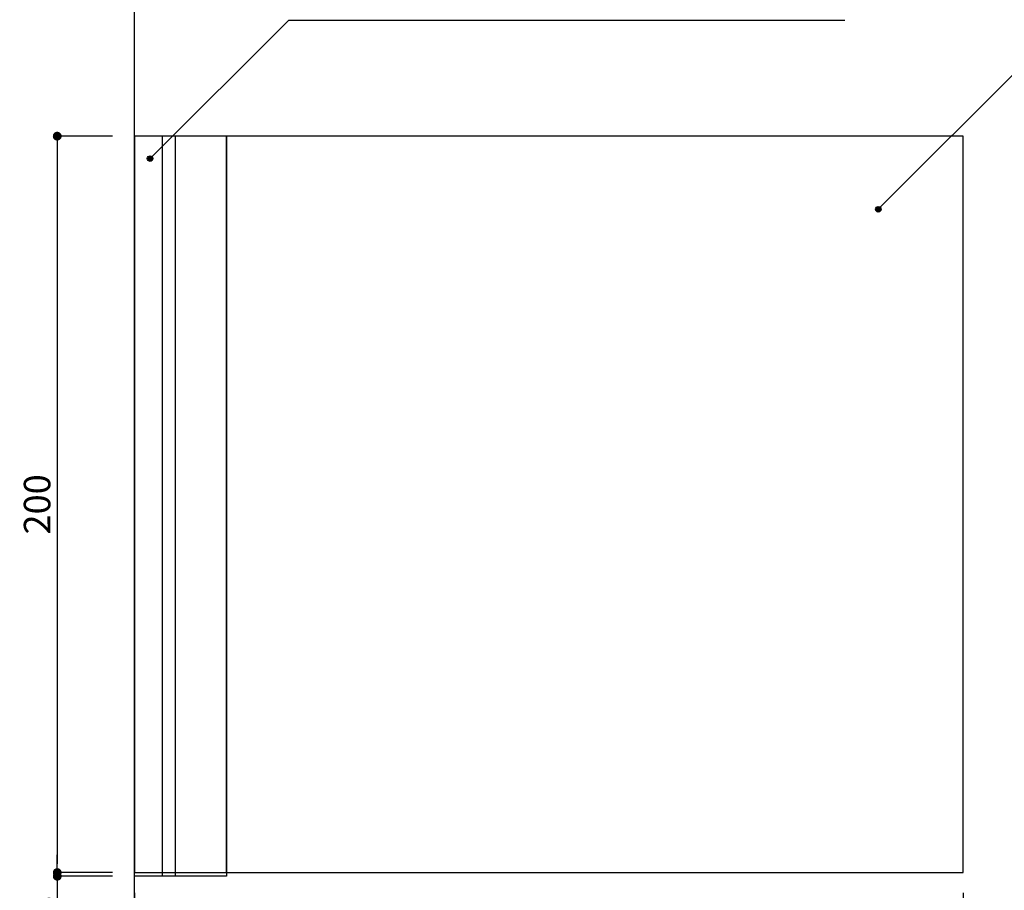
# Model space of a CAD drawing. Extents: x 290 to 570, y 1 to 193.
# Drawn here: x 407 to 496, y 43 to 122 of the extents above; entities that cross this region are included whole.
import ezdxf

# ---------------------------------------------------------------- set-up
doc = ezdxf.new("R2010")
doc.units = 0
doc.header["$MEASUREMENT"] = 0
for name, color, linetype in [('BASE', 6, 'Continuous'), ('本体１', 7, 'Continuous'), ('本体２', 11, 'Continuous'), ('注釈', 2, 'Continuous')]:
    doc.layers.add(name, color=color, linetype=linetype)
doc.styles.get("Standard").update_dxf_attribs({"font": 'txt.shx', "bigfont": 'extfont.shx'})
doc.dimstyles.new('STANDARD$0', dxfattribs={"dimtxt": 2.4, "dimasz": 0.4, "dimexe": 0, "dimexo": 2, "dimtad": 3, "dimdec": 0, "dimzin": 0, "dimdsep": 46, "dimtxsty": 'STANDARD', "dimblk1": 'DOT', "dimblk2": 'DOT', "dimsah": 1, "dimcen": 2.5, "dimclrd": 2, "dimclre": 2, "dimclrt": 2, "dimadec": 0, "dimazin": 0, "dimtfac": 1, "dimtdec": 4, "dimtofl": 0, "dimtmove": 0, "dimatfit": 3, "dimldrblk": 'DOT', "dimfxl": 1, "dimtolj": 1, "dimtzin": 0, "dimarcsym": 0})

# ---------------------------------------------------------------- blocks, each defined once
blk = doc.blocks.new('_DOT')
at = {"color": 0, "linetype": 'ByBlock'}
blk.add_line((-0.5, 0), (-1, 0), dxfattribs=at)
at = {"color": 0, "linetype": 'ByBlock', "const_width": 0.5}
blk.add_lwpolyline([(-0.25, 0, 1), (0.25, 0, 1)], format="xyb", close=True, dxfattribs=at)
blk = doc.blocks.new('*D3')
at = {"color": 2}
for p, q in [((417.584, 42.98), (417.584, 37.98)), ((425.918, 42.48), (425.918, 37.98)), ((418.384, 37.98), (425.118, 37.98))]:
    blk.add_line(p, q, dxfattribs=at)
at = {"layer": 'DEFPOINTS', "color": 0}
for p in [(417.584, 44.98), (425.918, 44.48), (425.918, 37.98)]:
    blk.add_point(p, dxfattribs=at)
at = {"color": 2, "xscale": 0.8, "yscale": 0.8, "zscale": 0.8, "rotation": 180}
blk.add_blockref('_DOT', (417.584, 37.98), dxfattribs=at)
at = {"color": 2, "xscale": 0.8, "yscale": 0.8, "zscale": 0.8}
blk.add_blockref('_DOT', (425.918, 37.98), dxfattribs=at)
at = {"color": 2, "insert": (421.751, 39.805), "char_height": 2.4, "attachment_point": 5}
blk.add_mtext('\\A1;25', dxfattribs=at)
blk = doc.blocks.new('*D4')
at = {"layer": 'DEFPOINTS', "color": 0, "ltscale": 0.3}
for p in [(417.584, 111.48), (410.584, 44.814), (417.584, 44.814)]:
    blk.add_point(p, dxfattribs=at)
at = {"layer": '本体１', "color": 2, "ltscale": 0.3}
for p, q in [((415.584, 111.48), (410.584, 111.48)), ((410.584, 110.68), (410.584, 45.614)), ((415.584, 44.814), (410.584, 44.814))]:
    blk.add_line(p, q, dxfattribs=at)
at = {"layer": '本体１', "color": 2, "ltscale": 0.3, "xscale": 0.8, "yscale": 0.8, "zscale": 0.8}
for p, rotation in [((410.584, 111.48), 90), ((410.584, 44.814), 270)]:
    blk.add_blockref('_DOT', p, dxfattribs=dict(at, rotation=rotation))
at = {"layer": '本体１', "color": 2, "ltscale": 0.3, "insert": (408.759, 78.147), "char_height": 2.4, "attachment_point": 5, "rotation": 90}
blk.add_mtext('\\A1;200', dxfattribs=at)
blk = doc.blocks.new('*D5')
at = {"layer": 'DEFPOINTS', "color": 0, "ltscale": 0.3}
for p in [(492.584, 44.98), (425.918, 44.48), (492.584, 37.98)]:
    blk.add_point(p, dxfattribs=at)
at = {"layer": '本体１', "color": 2, "ltscale": 0.3}
for p, q in [((492.584, 42.98), (492.584, 37.98)), ((425.918, 42.48), (425.918, 37.98)), ((426.718, 37.98), (491.784, 37.98))]:
    blk.add_line(p, q, dxfattribs=at)
at = {"layer": '本体１', "color": 2, "ltscale": 0.3, "xscale": 0.8, "yscale": 0.8, "zscale": 0.8, "rotation": 180}
blk.add_blockref('_DOT', (425.918, 37.98), dxfattribs=at)
at = {"layer": '本体１', "color": 2, "ltscale": 0.3, "xscale": 0.8, "yscale": 0.8, "zscale": 0.8}
blk.add_blockref('_DOT', (492.584, 37.98), dxfattribs=at)
at = {"layer": '本体１', "color": 2, "ltscale": 0.3, "insert": (459.251, 39.805), "char_height": 2.4, "attachment_point": 5}
blk.add_mtext('\\A1;200', dxfattribs=at)
blk = doc.blocks.new('*D7')
at = {"layer": 'DEFPOINTS', "color": 0, "ltscale": 0.3}
for p in [(417.584, 44.98), (492.584, 44.98), (492.584, 30.98)]:
    blk.add_point(p, dxfattribs=at)
at = {"layer": '本体１', "color": 2, "ltscale": 0.3}
for p, q in [((417.584, 42.98), (417.584, 30.98)), ((492.584, 42.98), (492.584, 30.98)), ((418.384, 30.98), (491.784, 30.98))]:
    blk.add_line(p, q, dxfattribs=at)
at = {"layer": '本体１', "color": 2, "ltscale": 0.3, "xscale": 0.8, "yscale": 0.8, "zscale": 0.8, "rotation": 180}
blk.add_blockref('_DOT', (417.584, 30.98), dxfattribs=at)
at = {"layer": '本体１', "color": 2, "ltscale": 0.3, "xscale": 0.8, "yscale": 0.8, "zscale": 0.8}
blk.add_blockref('_DOT', (492.584, 30.98), dxfattribs=at)
at = {"layer": '本体１', "color": 2, "ltscale": 0.3, "insert": (455.084, 32.805), "char_height": 2.4, "attachment_point": 5}
blk.add_mtext('\\A1;225', dxfattribs=at)
blk = doc.blocks.new('*D9')
at = {"layer": 'DEFPOINTS', "color": 0, "ltscale": 0.3}
for p in [(417.584, 44.814), (410.584, 44.48), (417.584, 44.48)]:
    blk.add_point(p, dxfattribs=at)
at = {"layer": '本体１', "color": 2, "ltscale": 0.3}
for p, q in [((410.584, 45.614), (410.584, 46.414)), ((415.584, 44.814), (410.584, 44.814)), ((415.584, 44.48), (410.584, 44.48)), ((410.584, 43.68), (410.584, 40.83))]:
    blk.add_line(p, q, dxfattribs=at)
at = {"layer": '本体１', "color": 2, "ltscale": 0.3, "xscale": 0.8, "yscale": 0.8, "zscale": 0.8}
for p, rotation in [((410.584, 44.814), 270), ((410.584, 44.48), 90)]:
    blk.add_blockref('_DOT', p, dxfattribs=dict(at, rotation=rotation))
at = {"layer": '本体１', "color": 2, "ltscale": 0.3, "insert": (408.759, 41.855), "char_height": 2.4, "attachment_point": 5, "rotation": 90}
blk.add_mtext('\\A1;1', dxfattribs=at)

msp = doc.modelspace()

# ---------------------------------------------------------------- hatches: boundary and pattern name
at = {"layer": '注釈', "linetype": 'Continuous'}
h = msp.add_hatch(color=256, dxfattribs=at)
edge = h.paths.add_edge_path()
edge.add_arc((418.987, 109.452), 0.25, 0, 360)
h = msp.add_hatch(color=256, dxfattribs=at)
edge = h.paths.add_edge_path()
edge.add_arc((484.901, 104.862), 0.25, 0, 360)

# ---------------------------------------------------------------- linework, layer by layer
at = {"color": 2}
msp.add_line((431.55, 121.977), (481.872, 121.977), dxfattribs=at)
for p, q in [((425.918, 111.48), (417.584, 111.48)), ((417.584, 111.48), (417.584, 44.814)), ((492.584, 111.48), (425.918, 111.48)), ((425.918, 111.48), (425.918, 44.814)), ((425.918, 44.814), (425.918, 111.48)), ((492.584, 44.814), (492.584, 111.48)), ((425.918, 44.814), (492.584, 44.814))]:
    msp.add_line(p, q)
at = {"layer": 'BASE', "linetype": 'ByBlock'}
msp.add_line((417.584, 23.632), (417.584, 137.673), dxfattribs=at)
at = {"layer": '本体１', "ltscale": 0.3}
for p, q in [((425.918, 44.814), (425.918, 44.48)), ((425.918, 44.48), (417.584, 44.48))]:
    msp.add_line(p, q, dxfattribs=at)
at = {"layer": '本体２', "color": 11}
for p, q in [((420.084, 111.48), (420.084, 44.48)), ((421.251, 111.48), (421.251, 44.48))]:
    msp.add_line(p, q, dxfattribs=at)
at = {"layer": '本体２'}
msp.add_line((417.584, 44.814), (425.918, 44.814), dxfattribs=at)
at = {"layer": '注釈', "color": 2, "linetype": 'ByBlock', "extrusion": (0, 0, -1)}
for p, q in [((418.987, 109.452), (431.55, 121.977)), ((431.55, 121.977), (435.15, 121.977)), ((484.901, 104.862), (502.015, 121.977))]:
    msp.add_line(p, q, dxfattribs=at)
at = {"layer": '注釈', "linetype": 'Continuous'}
for centre in [(418.987, 109.452), (484.901, 104.862)]:
    msp.add_circle(centre, 0.25, dxfattribs=at)

# ---------------------------------------------------------------- dimensions: what is measured, and where the dimension line sits
dim = msp.add_linear_dim(base=(425.918, 37.98), p1=(417.584, 44.98), p2=(425.918, 44.48), text='25', dimstyle='STANDARD$0', override={"dimasz": 0.8, "dimdec": 1, "dimlfac": 3, "dimzin": 8, "dimtxsty": 'STANDARD', "dimblk": 'DOT', "dimtdec": 1, "dimlwd": -1, "dimlwe": -1})
dim.commit()
dim.dimension.update_dxf_attribs({"geometry": '*D3', "text_midpoint": (421.751, 39.805)})
at = {"layer": '本体１', "ltscale": 0.3}
for base, p1, p2, picture, middle in [((410.584, 44.814), (417.584, 111.48), (417.584, 44.814), '*D4', (408.759, 78.147)), ((410.584, 44.48), (417.584, 44.814), (417.584, 44.48), '*D9', (408.759, 41.855))]:
    dim = msp.add_linear_dim(base=base, p1=p1, p2=p2, angle=90, dimstyle='STANDARD$0', override={"dimasz": 0.8, "dimdec": 1, "dimlfac": 3, "dimzin": 8, "dimtxsty": 'STANDARD', "dimblk": 'DOT', "dimtdec": 1, "dimlwd": -1, "dimlwe": -1}, dxfattribs=at)
    dim.commit()
    dim.dimension.update_dxf_attribs({"geometry": picture, "text_midpoint": middle})
for base, p1, picture, middle in [((492.584, 30.98), (417.584, 44.98), '*D7', (455.084, 32.805)), ((492.584, 37.98), (425.918, 44.48), '*D5', (459.251, 39.805))]:
    dim = msp.add_linear_dim(base=base, p1=p1, p2=(492.584, 44.98), dimstyle='STANDARD$0', override={"dimasz": 0.8, "dimdec": 1, "dimlfac": 3, "dimzin": 8, "dimtxsty": 'STANDARD', "dimblk": 'DOT', "dimtdec": 1, "dimlwd": -1, "dimlwe": -1}, dxfattribs=at)
    dim.commit()
    dim.dimension.update_dxf_attribs({"geometry": picture, "text_midpoint": middle})

doc.saveas('drawing.dxf')
